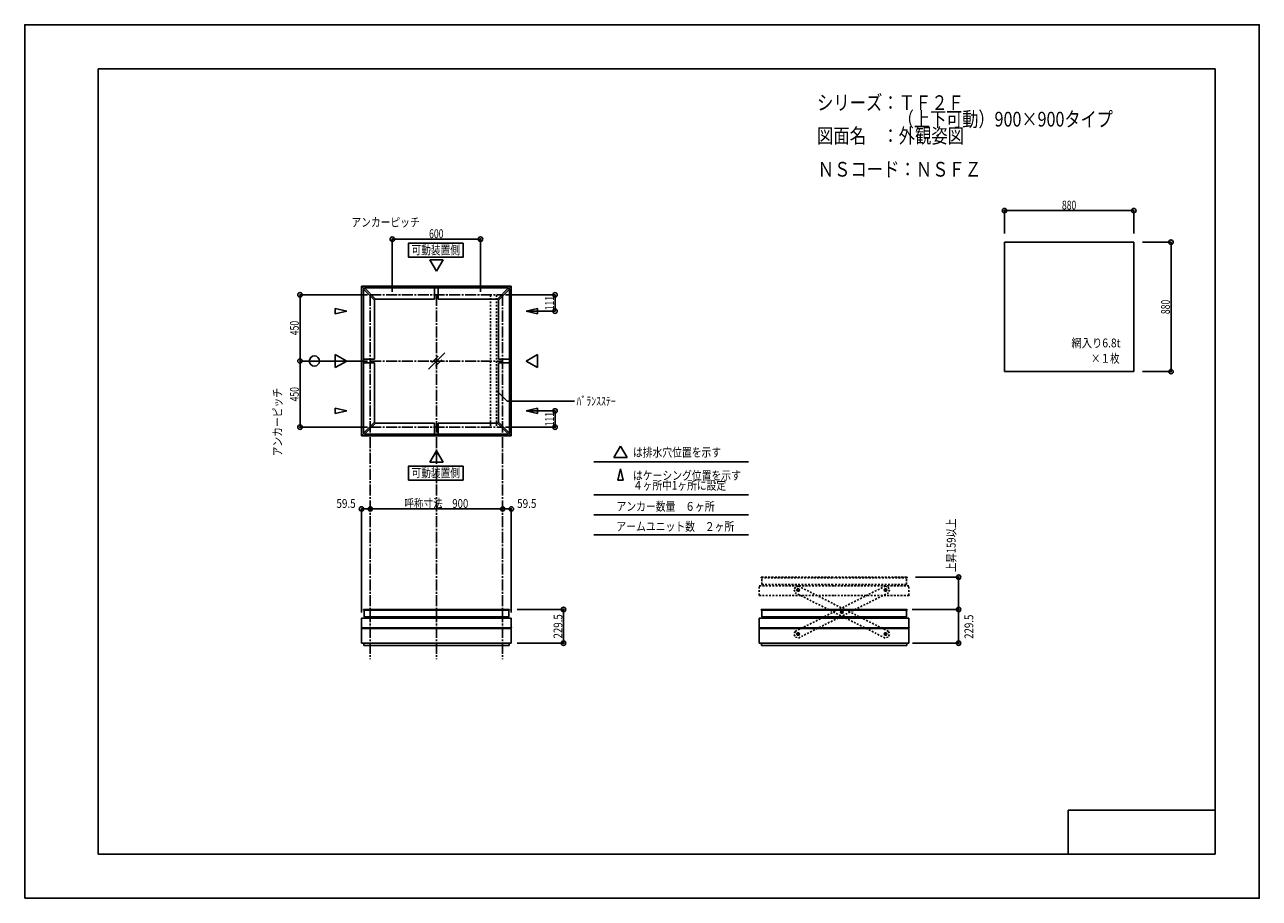
# Model space of a CAD drawing. Extents: x -210 to 210, y -148 to 148.
import ezdxf
from ezdxf.enums import TextEntityAlignment as Align

# ---------------------------------------------------------------- set-up
doc = ezdxf.new("R2010")
doc.units = 0
doc.header["$LTSCALE"] = 10
doc.header["$PDMODE"] = 32
doc.header["$PDSIZE"] = 1.5
doc.linetypes.add('DASHDOT', pattern=[0.5375, 0.375, -0.05, 0.0625, -0.05])
doc.linetypes.add('DOT', pattern=[0.1125, 0.0625, -0.05])
for name, color, linetype in [('ガラス', 48, 'CONTINUOUS'), ('ボルト／ビス', 64, 'CONTINUOUS'), ('別途部材', 96, 'CONTINUOUS'), ('型材断面', 47, 'CONTINUOUS'), ('寸法', 80, 'CONTINUOUS'), ('文字', 79, 'CONTINUOUS'), ('曲げ物', 111, 'CONTINUOUS'), ('補助線', 16, 'DOT'), ('通り芯', 15, 'CONTINUOUS')]:
    doc.layers.add(name, color=color, linetype=linetype)
doc.styles.add('TextStyle03', font='MONOTXT', dxfattribs={"height": 1, "bigfont": 'BIGFONT'})

# ---------------------------------------------------------------- blocks, each defined once
blk = doc.blocks.new('*GRP_0001')
at = {"layer": '型材断面', "linetype": 'CONTINUOUS'}
for p, q in [((-185, -133.5), (-185, 133.5)), ((195, 133.5), (-185, 133.5)), ((195, 133.5), (195, -133.5)), ((145, -133.5), (145, -118.5)), ((195, -118.5), (145, -118.5)), ((195, -133.5), (-185, -133.5))]:
    blk.add_line(p, q, dxfattribs=at)
blk = doc.blocks.new('*GRP_0013')
at = {"layer": 'ボルト／ビス', "color": 64, "linetype": 'DOT'}
for p, q in [((52.836682, -43.333655), (52.629328, -43.746372)), ((52.88307, -44.13231), (52.629328, -43.746372)), ((53.297788, -43.306873), (52.836682, -43.333655)), ((52.88307, -44.13231), (53.344177, -44.105527)), ((53.297788, -43.306873), (53.55153, -43.69281)), ((53.55153, -43.69281), (53.344177, -44.105527)), ((67.714473, -50.80854), (67.507115, -51.22126)), ((67.760858, -51.607195), (67.507115, -51.22126)), ((68.175577, -50.781762), (67.714473, -50.80854)), ((67.760858, -51.607195), (68.22196, -51.580415)), ((68.175577, -50.781762), (68.429322, -51.167698)), ((68.429322, -51.167698), (68.22196, -51.580415)), ((82.592225, -58.283505), (82.384865, -58.69622)), ((82.63861, -59.082157), (82.384865, -58.69622)), ((83.053325, -58.256722), (82.592225, -58.283505)), ((83.053325, -58.256722), (83.30707, -58.64266)), ((83.30707, -58.64266), (83.09971, -59.055375)), ((82.63861, -59.082157), (83.09971, -59.055375))]:
    blk.add_line(p, q, dxfattribs=at)
for centre in [(53.090432, -43.719592), (67.968215, -51.19448), (82.845968, -58.66944)]:
    blk.add_circle(centre, 0.4, dxfattribs=at)
at = {"layer": '型材断面', "linetype": 'DOT'}
for p, q in [((52.197953, -42.711635), (51.749005, -43.605198)), ((51.749005, -43.605198), (52.082473, -44.612072)), ((82.731565, -60.01086), (52.082438, -44.611965)), ((53.204825, -42.37817), (52.197953, -42.711635)), ((83.85393, -57.776965), (53.20494, -42.37813)), ((84.187387, -58.783842), (83.738443, -59.677402)), ((83.85393, -57.776965), (84.187387, -58.783842)), ((83.738443, -59.677402), (82.731565, -60.01086))]:
    blk.add_line(p, q, dxfattribs=at)
at = {"layer": '補助線', "color": 64, "linetype": 'DOT'}
for p, q in [((53.202125, -43.77571), (52.978735, -43.663478)), ((53.146548, -43.607898), (53.034312, -43.831287)), ((68.079915, -51.2506), (67.856523, -51.13836)), ((68.024335, -51.082783), (67.9121, -51.306172)), ((82.734275, -58.61332), (82.95766, -58.72556)), ((82.902088, -58.557748), (82.789847, -58.781132))]:
    blk.add_line(p, q, dxfattribs=at)
blk = doc.blocks.new('*GRP_0014')
at = {"layer": 'ボルト／ビス', "color": 64, "linetype": 'DOT'}
for p, q in [((82.638647, -43.306873), (82.384905, -43.69281)), ((82.384905, -43.69281), (82.592258, -44.105527)), ((83.053365, -44.13231), (82.592258, -44.105527)), ((82.638647, -43.306873), (83.099753, -43.333655)), ((83.053365, -44.13231), (83.307107, -43.746372)), ((83.099753, -43.333655), (83.307107, -43.746372)), ((67.760858, -50.781762), (67.507113, -51.167698)), ((67.507113, -51.167698), (67.714475, -51.580415)), ((68.175577, -51.607195), (67.714475, -51.580415)), ((67.760858, -50.781762), (68.221962, -50.80854)), ((68.175577, -51.607195), (68.42932, -51.22126)), ((68.221962, -50.80854), (68.42932, -51.22126)), ((52.88311, -58.256722), (52.629365, -58.64266)), ((52.629365, -58.64266), (52.836725, -59.055375)), ((52.88311, -58.256722), (53.34421, -58.283505)), ((53.297825, -59.082157), (53.55157, -58.69622)), ((53.34421, -58.283505), (53.55157, -58.69622)), ((53.297825, -59.082157), (52.836725, -59.055375))]:
    blk.add_line(p, q, dxfattribs=at)
for centre in [(82.846003, -43.719592), (67.96822, -51.19448), (53.090467, -58.66944)]:
    blk.add_circle(centre, 0.4, dxfattribs=at)
at = {"layer": '型材断面', "linetype": 'DOT'}
for p, q in [((52.082505, -57.776965), (82.731495, -42.37813)), ((53.20487, -60.01086), (83.853997, -44.611965)), ((82.73161, -42.37817), (83.738482, -42.711635)), ((83.738482, -42.711635), (84.18743, -43.605198)), ((84.18743, -43.605198), (83.853962, -44.612072)), ((52.082505, -57.776965), (51.749048, -58.783842)), ((51.749048, -58.783842), (52.197992, -59.677402)), ((52.197992, -59.677402), (53.20487, -60.01086))]:
    blk.add_line(p, q, dxfattribs=at)
at = {"layer": '補助線', "color": 64, "linetype": 'DOT'}
for p, q in [((82.73431, -43.77571), (82.9577, -43.663478)), ((82.789888, -43.607898), (82.902123, -43.831287)), ((67.85652, -51.2506), (68.079912, -51.13836)), ((67.9121, -51.082783), (68.024335, -51.306172)), ((53.20216, -58.61332), (52.978775, -58.72556)), ((53.034347, -58.557748), (53.146587, -58.781132))]:
    blk.add_line(p, q, dxfattribs=at)
blk = doc.blocks.new('*DIM_0002')
at = {"layer": '寸法', "color": 0, "linetype": 'BYBLOCK'}
blk.add_line((-92.435405, -16.126177), (-47.435405, -16.126177), dxfattribs=at)
at = {"layer": '寸法', "color": 0}
for p in [(-92.435405, -16.126177), (-47.435405, -16.126177)]:
    blk.add_point(p, dxfattribs=at)
at = {"layer": '寸法', "color": 0, "linetype": 'CONTINUOUS', "style": 'TextStyle03'}
blk.add_text('呼称寸法\u3000900', height=3, dxfattribs=at).set_placement((-80.85, -15.775), (-59.1, -15.775), align=Align.FIT)
blk = doc.blocks.new('*GRP_0003')
at = {"layer": '寸法', "color": 0, "linetype": 'CONTINUOUS'}
blk.add_lwpolyline([(-49.53765, 24.156562), (-45.856455, 20.475367), (-23.013878, 20.475367)], dxfattribs=at)
blk = doc.blocks.new('*DIM_0004')
at = {"layer": '寸法', "color": 0, "linetype": 'BYBLOCK'}
for p, q in [((-46.435405, 56.66027), (-29.575493, 56.66027)), ((-29.575493, 56.66027), (-29.575493, 51.110273)), ((-38.41153, 51.110273), (-29.575493, 51.110273))]:
    blk.add_line(p, q, dxfattribs=at)
at = {"layer": '寸法', "color": 0}
for p in [(-29.575493, 56.66027), (-29.575493, 51.110273)]:
    blk.add_point(p, dxfattribs=at)
at = {"layer": '寸法', "color": 0, "linetype": 'CONTINUOUS', "style": 'TextStyle03'}
blk.add_text('111', height=3, rotation=90, dxfattribs=at).set_placement((-29.975, 51.4125), (-29.975, 56.2875), align=Align.FIT)
blk = doc.blocks.new('*DIM_0005')
at = {"layer": '寸法', "color": 0, "linetype": 'BYBLOCK'}
for p, q in [((-38.41153, 17.210268), (-29.575493, 17.210268)), ((-29.575493, 11.66027), (-29.575493, 17.210268)), ((-46.435405, 11.66027), (-29.575493, 11.66027))]:
    blk.add_line(p, q, dxfattribs=at)
at = {"layer": '寸法', "color": 0}
for p in [(-29.575493, 17.210268), (-29.575493, 11.66027)]:
    blk.add_point(p, dxfattribs=at)
at = {"layer": '寸法', "color": 0, "linetype": 'CONTINUOUS', "style": 'TextStyle03'}
blk.add_text('111', height=3, rotation=90, dxfattribs=at).set_placement((-29.975, 11.9625), (-29.975, 16.8375), align=Align.FIT)
blk = doc.blocks.new('*DIM_0006')
at = {"layer": '寸法', "color": 0, "linetype": 'BYBLOCK'}
for p, q in [((-84.935405, 57.66027), (-84.935405, 75.599285)), ((-84.935405, 75.599285), (-54.935405, 75.599285)), ((-54.935405, 57.66027), (-54.935405, 75.599285))]:
    blk.add_line(p, q, dxfattribs=at)
at = {"layer": '寸法', "color": 0}
for p in [(-84.935405, 75.599285), (-54.935405, 75.599285)]:
    blk.add_point(p, dxfattribs=at)
at = {"layer": '寸法', "color": 0, "linetype": 'CONTINUOUS', "style": 'TextStyle03'}
blk.add_text('600', height=3, dxfattribs=at).set_placement((-72.4125, 75.95), (-67.5375, 75.95), align=Align.FIT)
blk = doc.blocks.new('*DIM_0007')
at = {"layer": '寸法', "color": 0, "linetype": 'BYBLOCK'}
for p, q in [((-93.435405, 56.66027), (-116.343648, 56.66027)), ((-116.343648, 56.66027), (-116.343648, 34.16027)), ((-93.435405, 34.16027), (-116.343648, 34.16027))]:
    blk.add_line(p, q, dxfattribs=at)
at = {"layer": '寸法', "color": 0}
for p in [(-116.343648, 56.66027), (-116.343648, 34.16027)]:
    blk.add_point(p, dxfattribs=at)
at = {"layer": '寸法', "color": 0, "linetype": 'CONTINUOUS', "style": 'TextStyle03'}
blk.add_text('450', height=3, rotation=90, dxfattribs=at).set_placement((-116.75, 42.9375), (-116.75, 47.8125), align=Align.FIT)
blk = doc.blocks.new('*DIM_0008')
at = {"layer": '寸法', "color": 0, "linetype": 'BYBLOCK'}
for p in [(-116.343648, 34.16027), (-93.435405, 11.66027)]:
    blk.add_line(p, (-116.343648, 11.66027), dxfattribs=at)
at = {"layer": '寸法', "color": 0}
blk.add_point((-116.343648, 11.66027), dxfattribs=at)
at = {"layer": '寸法', "color": 0, "linetype": 'CONTINUOUS', "style": 'TextStyle03'}
blk.add_text('450', height=3, rotation=90, dxfattribs=at).set_placement((-116.75, 20.4375), (-116.75, 25.3125), align=Align.FIT)
blk = doc.blocks.new('*DIM_0009')
at = {"layer": '寸法', "color": 0, "linetype": 'BYBLOCK'}
for p in [(-47.435405, -16.126177), (-44.460405, -51.34516)]:
    blk.add_line(p, (-44.460405, -16.126177), dxfattribs=at)
at = {"layer": '寸法', "color": 0}
for p in [(-47.435405, -16.126177), (-44.460405, -16.126177)]:
    blk.add_point(p, dxfattribs=at)
at = {"layer": '寸法', "color": 0, "linetype": 'CONTINUOUS', "style": 'TextStyle03'}
blk.add_text('59.5', height=3, dxfattribs=at).set_placement((-42.48125, -15.775), (-35.91875, -15.775), align=Align.FIT)
blk = doc.blocks.new('*DIM_0010')
at = {"layer": '寸法', "color": 0, "linetype": 'BYBLOCK'}
for p in [(-95.410405, -51.34516), (-92.435405, -16.126177)]:
    blk.add_line(p, (-95.410405, -16.126177), dxfattribs=at)
at = {"layer": '寸法', "color": 0}
for p in [(-95.410405, -16.126177), (-92.435405, -16.126177)]:
    blk.add_point(p, dxfattribs=at)
at = {"layer": '寸法', "color": 0, "linetype": 'CONTINUOUS', "style": 'TextStyle03'}
blk.add_text('59.5', height=3, dxfattribs=at).set_placement((-103.95625, -15.775), (-97.39375, -15.775), align=Align.FIT)
blk = doc.blocks.new('*DIM_0011')
at = {"layer": '寸法', "color": 0, "linetype": 'BYBLOCK'}
for p, q in [((170.304785, 74.557477), (179.967098, 74.557477)), ((179.967098, 74.557477), (179.967098, 30.557477)), ((170.304785, 30.557477), (179.967098, 30.557477))]:
    blk.add_line(p, q, dxfattribs=at)
at = {"layer": '寸法', "color": 0}
for p in [(179.967098, 74.557477), (179.967098, 30.557477)]:
    blk.add_point(p, dxfattribs=at)
at = {"layer": '寸法', "color": 0, "linetype": 'CONTINUOUS', "style": 'TextStyle03'}
blk.add_text('880', height=3, rotation=90, dxfattribs=at).set_placement((179.575, 50.1125), (179.575, 54.9875), align=Align.FIT)
blk = doc.blocks.new('*DIM_0012')
at = {"layer": '寸法', "color": 0, "linetype": 'BYBLOCK'}
for p, q in [((123.304785, 77.557477), (123.304785, 85.30483)), ((123.304785, 85.30483), (167.304785, 85.30483)), ((167.304785, 77.557477), (167.304785, 85.30483))]:
    blk.add_line(p, q, dxfattribs=at)
at = {"layer": '寸法', "color": 0}
for p in [(123.304785, 85.30483), (167.304785, 85.30483)]:
    blk.add_point(p, dxfattribs=at)
at = {"layer": '寸法', "color": 0, "linetype": 'CONTINUOUS', "style": 'TextStyle03'}
blk.add_text('880', height=3, dxfattribs=at).set_placement((142.8625, 85.675), (147.7375, 85.675), align=Align.FIT)
blk = doc.blocks.new('*DIM_0015')
at = {"layer": '寸法', "linetype": 'CONTINUOUS'}
blk.add_line((-26.691047, -50.304365), (-26.691047, -61.77944), dxfattribs=at)
at = {"layer": '寸法'}
for p in [(-26.691047, -50.304365), (-26.691047, -61.77944)]:
    blk.add_point(p, dxfattribs=at)
at = {"layer": '寸法', "linetype": 'CONTINUOUS', "style": 'TextStyle03'}
blk.add_text('229.5', height=3, rotation=90, dxfattribs=at).set_placement((-27.075, -60.175), (-27.075, -51.925), align=Align.FIT)
blk = doc.blocks.new('*DIM_0016')
at = {"layer": '寸法', "color": 0, "linetype": 'BYBLOCK'}
blk.add_line((107.69883, -50.304365), (107.69883, -61.77944), dxfattribs=at)
at = {"layer": '寸法', "color": 0}
for p in [(107.69883, -50.304365), (107.69883, -61.77944)]:
    blk.add_point(p, dxfattribs=at)
at = {"layer": '寸法', "color": 0, "linetype": 'CONTINUOUS', "style": 'TextStyle03'}
blk.add_text('229.5', height=3, rotation=90, dxfattribs=at).set_placement((112.7, -60.3), (112.7, -52.05), align=Align.FIT)
blk = doc.blocks.new('*DIM_0017')
at = {"layer": '寸法', "color": 0, "linetype": 'BYBLOCK'}
for p in [(93.030745, -39.304363), (107.69883, -50.304365)]:
    blk.add_line(p, (107.69883, -39.304363), dxfattribs=at)
at = {"layer": '寸法', "color": 0}
for p in [(107.69883, -39.304363), (107.69883, -50.304365)]:
    blk.add_point(p, dxfattribs=at)
at = {"layer": '寸法', "color": 0, "linetype": 'CONTINUOUS', "style": 'TextStyle03'}
blk.add_text('上昇159以上', height=3, rotation=90, dxfattribs=at).set_placement((106.7, -37.59375), (106.7, -19.40625), align=Align.FIT)

msp = doc.modelspace()

# ---------------------------------------------------------------- linework, layer by layer
at = {"layer": 'ガラス', "linetype": 'CONTINUOUS'}
for p, q in [((123.304785, 30.557477), (123.304785, 74.557477)), ((167.304785, 74.557477), (123.304785, 74.557477)), ((167.304785, 74.557477), (167.304785, 30.557477)), ((123.304785, 30.557477), (167.304785, 30.557477))]:
    msp.add_line(p, q, dxfattribs=at)
at = {"layer": '別途部材', "color": 47, "linetype": 'DOT'}
for p, q in [((40.511182, -39.454365), (40.511182, -39.554365)), ((40.661182, -39.304365), (44.211182, -39.304365)), ((40.745965, -41.804365), (40.745965, -39.554365)), ((90.030743, -39.304365), (86.480743, -39.304365)), ((89.94596, -41.804365), (89.94596, -39.554365)), ((90.180743, -39.454365), (90.180743, -39.554365))]:
    msp.add_line(p, q, dxfattribs=at)
at = {"layer": '別途部材', "color": 47, "linetype": 'CONTINUOUS'}
for p, q in [((-94.620185, -50.304365), (-91.070185, -50.304365)), ((-45.250625, -50.304365), (-48.800625, -50.304365)), ((40.661182, -50.304365), (44.211182, -50.304365)), ((90.030743, -50.304365), (86.480743, -50.304365)), ((-94.770185, -50.454365), (-94.770185, -50.554365)), ((-94.535402, -52.804365), (-94.535402, -50.554365)), ((-45.335408, -52.804365), (-45.335408, -50.554365)), ((-45.100625, -50.454365), (-45.100625, -50.554365)), ((40.511182, -50.454365), (40.511182, -50.554365)), ((40.745965, -52.804365), (40.745965, -50.554365)), ((89.94596, -52.804365), (89.94596, -50.554365)), ((90.180743, -50.454365), (90.180743, -50.554365))]:
    msp.add_line(p, q, dxfattribs=at)
at = {"layer": '別途部材', "color": 47, "linetype": 'DOT'}
for centre, start, end in [((40.661183, -39.454363), 90, 180), ((90.030746, -39.454363), 0, 90)]:
    msp.add_arc(centre, 0.15, start, end, dxfattribs=at)
at = {"layer": '別途部材', "color": 47, "linetype": 'CONTINUOUS'}
for centre, start, end in [((-94.620185, -50.454363), 90, 180), ((-45.250622, -50.454363), 0, 90), ((40.661183, -50.454363), 90, 180), ((90.030746, -50.454363), 0, 90)]:
    msp.add_arc(centre, 0.15, start, end, dxfattribs=at)
at = {"layer": '型材断面', "linetype": 'CONTINUOUS'}
for p, q in [((-69.935405, 64.684145), (-72.17885, 68.569905)), ((-67.69196, 68.569905), (-72.17885, 68.569905)), ((-69.935405, 64.684145), (-67.69196, 68.569905)), ((-95.410405, 59.63527), (-44.460372, 59.635303)), ((-95.410405, 59.63527), (-95.410405, 8.68527)), ((-95.410405, 59.63527), (-94.593638, 58.8185)), ((-94.416863, 58.995285), (-94.770407, 58.641722)), ((-90.666853, 55.245285), (-94.416627, 58.99505)), ((-45.454183, 58.99505), (-94.416627, 58.99505)), ((-70.560405, 55.24505), (-70.560405, 58.99505)), ((-69.310405, 55.24505), (-69.310405, 58.99505)), ((-49.203957, 55.245285), (-45.454183, 58.99505)), ((-45.453947, 58.995285), (-45.100403, 58.641722)), ((-44.460405, 59.63527), (-45.277172, 58.8185)), ((-44.460405, 59.63527), (-44.460405, 8.68527)), ((-91.020407, 54.89173), (-94.770185, 58.6415)), ((-94.770185, 9.67904), (-94.770185, 58.6415)), ((-91.020185, 54.891952), (-90.667087, 55.24505)), ((-91.020185, 34.78527), (-91.020185, 54.891952)), ((-70.560405, 55.24505), (-90.666618, 55.24505)), ((-69.310405, 55.24505), (-49.203723, 55.24505)), ((-48.850625, 54.891952), (-49.203723, 55.24505)), ((-48.850625, 34.78527), (-48.850625, 54.891952)), ((-48.850403, 54.89173), (-45.100625, 58.6415)), ((-45.100625, 9.67904), (-45.100625, 58.6415)), ((-100.45928, 51.110273), (-104.34504, 52.004357)), ((-104.34504, 52.004357), (-104.34504, 50.216187)), ((-100.45928, 51.110273), (-104.34504, 50.216187)), ((-39.41153, 51.110273), (-35.52577, 52.004357)), ((-39.41153, 51.110273), (-35.52577, 50.216187)), ((-35.52577, 52.004357), (-35.52577, 50.216187)), ((-100.45928, 34.16027), (-104.34504, 36.403715)), ((-104.34504, 31.916825), (-104.34504, 36.403715)), ((-100.45928, 34.16027), (-104.34504, 31.916825)), ((-91.020185, 34.78527), (-94.770185, 34.78527)), ((-48.850625, 34.78527), (-45.100625, 34.78527)), ((-39.41153, 34.16027), (-35.52577, 36.403715)), ((-39.41153, 34.16027), (-35.52577, 31.916825)), ((-35.52577, 31.916825), (-35.52577, 36.403715)), ((-91.020185, 33.53527), (-94.770185, 33.53527)), ((-91.020185, 33.53527), (-91.020185, 13.428587)), ((-48.850625, 33.53527), (-45.100625, 33.53527)), ((-48.850625, 33.53527), (-48.850625, 13.428587)), ((-100.45928, 17.210268), (-104.34504, 18.104352)), ((-104.34504, 16.316182), (-104.34504, 18.104352)), ((-100.45928, 17.210268), (-104.34504, 16.316182)), ((-39.41153, 17.210268), (-35.52577, 18.104352)), ((-39.41153, 17.210268), (-35.52577, 16.316182)), ((-35.52577, 16.316182), (-35.52577, 18.104352)), ((-91.020407, 13.42881), (-94.770185, 9.67904)), ((-90.666853, 13.075255), (-94.416627, 9.32549)), ((-91.020185, 13.428587), (-90.667087, 13.07549)), ((-70.560405, 13.07549), (-90.666618, 13.07549)), ((-70.560405, 13.07549), (-70.560405, 9.32549)), ((-69.310405, 13.07549), (-69.310405, 9.32549)), ((-69.310405, 13.07549), (-49.203723, 13.07549)), ((-49.203957, 13.075255), (-45.454183, 9.32549)), ((-48.850625, 13.428587), (-49.203723, 13.07549)), ((-48.850403, 13.42881), (-45.100625, 9.67904)), ((-95.410405, 8.68527), (-94.593638, 9.50204)), ((-95.410405, 8.68527), (-44.460372, 8.685238)), ((-94.416863, 9.325255), (-94.770407, 9.678817)), ((-45.454183, 9.32549), (-94.416627, 9.32549)), ((-45.453947, 9.325255), (-45.100403, 9.678817)), ((-44.460405, 8.68527), (-45.277172, 9.50204)), ((-7.342083, 5.196457), (-9.585527, 1.310698)), ((-7.342083, 5.196457), (-5.098638, 1.310698)), ((-69.935405, 3.636395), (-72.17885, -0.249365)), ((-69.935405, 3.636395), (-67.69196, -0.249365)), ((-5.098638, 1.310698), (-9.585527, 1.310698)), ((-67.69196, -0.249365), (-72.17885, -0.249365)), ((-16.375962, -0.097195), (36.280717, -0.097195)), ((-7.342083, -2.49309), (-8.236168, -6.37885)), ((-7.342083, -2.49309), (-6.447998, -6.37885)), ((-8.236168, -6.37885), (-6.447998, -6.37885)), ((-16.375962, -11.297188), (36.280717, -11.297188)), ((-16.375962, -18.137133), (36.280717, -18.137133)), ((-16.375962, -24.977077), (36.280717, -24.977077)), ((-94.535402, -50.304365), (-69.935405, -50.304365)), ((-45.335408, -50.304365), (-69.935405, -50.304365)), ((40.745965, -50.304365), (65.345962, -50.304365)), ((89.94596, -50.304365), (65.345962, -50.304365)), ((-95.41041, -53.294368), (-69.935405, -53.294368)), ((-94.770185, -50.554365), (-69.935405, -50.554365)), ((-94.535402, -52.804365), (-69.935405, -52.804365)), ((-45.100625, -50.554365), (-69.935405, -50.554365)), ((-45.335408, -52.804365), (-69.935405, -52.804365)), ((-44.4604, -53.294368), (-69.935405, -53.294368)), ((39.870958, -53.294368), (65.345962, -53.294368)), ((40.511182, -50.554365), (65.345962, -50.554365)), ((40.745965, -52.804365), (65.345962, -52.804365)), ((90.180743, -50.554365), (65.345962, -50.554365)), ((89.94596, -52.804365), (65.345962, -52.804365)), ((90.820968, -53.294368), (65.345962, -53.294368)), ((-95.420407, -56.554365), (-69.935405, -56.554365)), ((-95.410402, -56.80444), (-69.935405, -56.80444)), ((-44.450403, -56.554365), (-69.935405, -56.554365)), ((-44.460408, -56.80444), (-69.935405, -56.80444)), ((39.86096, -56.554365), (65.345962, -56.554365)), ((39.870965, -56.80444), (65.345962, -56.80444)), ((90.830965, -56.554365), (65.345962, -56.554365)), ((90.82096, -56.80444), (65.345962, -56.80444)), ((-95.410402, -61.77944), (-69.935405, -61.77944)), ((-94.660402, -62.52944), (-69.935405, -62.52944)), ((-44.460408, -61.77944), (-69.935405, -61.77944)), ((-45.210408, -62.52944), (-69.935405, -62.52944)), ((39.870965, -61.77944), (65.345962, -61.77944)), ((40.620965, -62.52944), (65.345962, -62.52944)), ((90.82096, -61.77944), (65.345962, -61.77944)), ((90.07096, -62.52944), (65.345962, -62.52944))]:
    msp.add_line(p, q, dxfattribs=at)
at = {"layer": '型材断面', "linetype": 'DASHDOT'}
for p, q in [((-92.435405, 56.66027), (-92.435405, -67.243148)), ((-92.435405, 56.66027), (-47.435405, 56.66027)), ((-69.935405, 56.66027), (-69.935405, -67.243148)), ((-47.435405, 56.66027), (-47.435405, -67.243148)), ((-92.435405, 34.16027), (-47.435405, 34.16027)), ((-92.435405, 11.66027), (-47.435405, 11.66027))]:
    msp.add_line(p, q, dxfattribs=at)
at = {"layer": '型材断面', "linetype": 'DOT'}
for p, q in [((-51.53765, 56.66027), (-51.53765, 11.66027)), ((-49.53765, 56.66027), (-49.53765, 11.66027)), ((40.511182, -39.554365), (65.345962, -39.554365)), ((40.745965, -39.304365), (65.345962, -39.304365)), ((40.745965, -41.804365), (65.345962, -41.804365)), ((89.94596, -39.304365), (65.345962, -39.304365)), ((90.180743, -39.554365), (65.345962, -39.554365)), ((89.94596, -41.804365), (65.345962, -41.804365)), ((39.86096, -45.554365), (65.345962, -45.554365)), ((39.870958, -42.294368), (65.345962, -42.294368)), ((90.820968, -42.294368), (65.345962, -42.294368)), ((90.830965, -45.554365), (65.345962, -45.554365))]:
    msp.add_line(p, q, dxfattribs=at)
at = {"layer": '型材断面', "color": 47, "linetype": 'DOT'}
for p, q in [((41.195968, -42.294368), (41.195968, -41.804365)), ((89.495958, -42.294368), (89.495958, -41.804365)), ((39.845965, -45.479357), (39.845965, -45.538847)), ((39.870958, -45.454357), (39.870958, -42.294368)), ((90.820968, -45.454357), (90.820968, -42.294368)), ((90.84596, -45.479357), (90.84596, -45.538847))]:
    msp.add_line(p, q, dxfattribs=at)
at = {"layer": '型材断面', "color": 47, "linetype": 'CONTINUOUS'}
for p, q in [((-95.41041, -56.454357), (-95.41041, -53.294368)), ((-94.0854, -53.294368), (-94.0854, -52.804365)), ((-45.78541, -53.294368), (-45.78541, -52.804365)), ((-44.4604, -56.454357), (-44.4604, -53.294368)), ((39.870958, -56.454357), (39.870958, -53.294368)), ((41.195968, -53.294368), (41.195968, -52.804365)), ((89.495958, -53.294368), (89.495958, -52.804365)), ((90.820968, -56.454357), (90.820968, -53.294368)), ((-95.435402, -56.479357), (-95.435402, -56.538847)), ((-95.410402, -56.80444), (-95.410402, -61.77944)), ((-95.360402, -56.80444), (-94.085182, -56.80444)), ((-44.510408, -56.80444), (-45.785628, -56.80444)), ((-44.460408, -56.80444), (-44.460408, -61.77944)), ((-44.435408, -56.479357), (-44.435408, -56.538847)), ((39.845965, -56.479357), (39.845965, -56.538847)), ((39.870965, -56.80444), (39.870965, -61.77944)), ((39.920965, -56.80444), (41.196185, -56.80444)), ((90.77096, -56.80444), (89.49574, -56.80444)), ((90.82096, -56.80444), (90.82096, -61.77944)), ((90.84596, -56.479357), (90.84596, -56.538847)), ((-94.660402, -62.52944), (-94.660402, -61.77944)), ((-45.210408, -62.52944), (-45.210408, -61.77944)), ((40.620965, -62.52944), (40.620965, -61.77944)), ((90.07096, -62.52944), (90.07096, -61.77944))]:
    msp.add_line(p, q, dxfattribs=at)
at = {"layer": '型材断面', "linetype": 'CONTINUOUS'}
for points in [[(-60.841143, 74.239768), (-79.396355, 74.239768), (-79.396355, 69.447732), (-60.841143, 69.447732)], [(-60.841143, -1.541482), (-79.396355, -1.541482), (-79.396355, -6.333518), (-60.841143, -6.333518)]]:
    msp.add_lwpolyline(points, close=True, dxfattribs=at)
at = {"layer": '型材断面', "color": 47, "linetype": 'DOT'}
for centre, radius, start, end in [((39.87096, -45.479356), 0.025002, 89.999123, 180), ((39.860961, -45.539359), 0.015003, 180, 269.791626), ((90.820969, -45.479356), 0.025002, 0, 90.000877), ((90.830968, -45.539359), 0.015003, 270.208374, 360)]:
    msp.add_arc(centre, radius, start, end, dxfattribs=at)
at = {"layer": '型材断面', "color": 47, "linetype": 'CONTINUOUS'}
for centre, radius, start, end in [((-95.410408, -56.479356), 0.025002, 89.999123, 180), ((-95.420407, -56.539359), 0.015003, 180, 269.791626), ((-44.460399, -56.479356), 0.025002, 0, 90.000877), ((-44.4504, -56.539359), 0.015003, 270.208374, 360), ((39.87096, -56.479356), 0.025002, 89.999123, 180), ((39.860961, -56.539359), 0.015003, 180, 269.791626), ((90.820969, -56.479356), 0.025002, 0, 90.000877), ((90.830968, -56.539359), 0.015003, 270.208374, 360)]:
    msp.add_arc(centre, radius, start, end, dxfattribs=at)
at = {"layer": '寸法', "linetype": 'CONTINUOUS'}
msp.add_circle((-111.453763, 34.16027), 1.73792, dxfattribs=at)
at = {"layer": '文字', "linetype": 'CONTINUOUS'}
for p, q in [((-26.691047, -50.304365), (-42.515992, -50.304365)), ((107.69883, -50.304365), (91.873885, -50.304365)), ((-26.691047, -61.77944), (-42.41837, -61.77944)), ((107.69883, -61.77944), (91.971505, -61.77944))]:
    msp.add_line(p, q, dxfattribs=at)
at = {"layer": '曲げ物', "linetype": 'CONTINUOUS'}
for p, q in [((-67.035617, 36.907673), (-72.578585, 31.364705)), ((-69.339782, 35.852468), (-71.523377, 33.668872)), ((-68.090823, 34.603507), (-70.274417, 32.419912))]:
    msp.add_line(p, q, dxfattribs=at)
at = {"layer": '通り芯', "linetype": 'CONTINUOUS'}
msp.add_lwpolyline([(-210, -148.5), (210, -148.5), (210, 148.5), (-210, 148.5)], close=True, dxfattribs=at)

# ---------------------------------------------------------------- block references
at = {"layer": '型材断面', "linetype": 'CONTINUOUS'}
msp.add_blockref('*GRP_0001', (0, 0), dxfattribs=at)
at = {"layer": '型材断面', "linetype": 'DOT'}
for name in ['*GRP_0013', '*GRP_0014']:
    msp.add_blockref(name, (0, 0), dxfattribs=at)
at = {"layer": '寸法', "linetype": 'CONTINUOUS'}
for name in ['*DIM_0012', '*DIM_0006', '*DIM_0011', '*DIM_0007', '*DIM_0004', '*DIM_0008', '*GRP_0003', '*DIM_0005', '*DIM_0002', '*DIM_0010', '*DIM_0009', '*DIM_0017', '*DIM_0015', '*DIM_0016']:
    msp.add_blockref(name, (0, 0), dxfattribs=at)

# ---------------------------------------------------------------- texts
at = {"layer": '文字', "linetype": 'CONTINUOUS', "style": 'TextStyle03'}
for s, height, p, p2 in [('シリーズ：ＴＦ２Ｆ', 5, (59.55, 119.5), (109.55, 119.5)), ('\u3000\u3000\u3000\u3000\u3000（上下可動）900×900タイプ', 5, (59.55, 113.875), (160.175, 113.875)), ('図面名\u3000：外観姿図', 5, (59.55, 108.25), (109.55, 108.25)), ('ＮＳコード：ＮＳＦＺ', 5, (59.775, 96.85), (115.4, 96.85)), ('アンカーピッチ', 3, (-98.85, 79.85), (-75.6, 79.85)), ('可動装置側', 3, (-78.425, 70.425), (-61.925, 70.425)), ('網入り6.8t', 3, (146.1, 38.8), (162.7875, 38.8)), ('×１枚', 3, (152.725, 33.55), (162.475, 33.55)), ('ﾊﾞﾗﾝｽｽﾃｰ', 3, (-22.275, 19.025), (-8.9625, 19.025)), ('は排水穴位置を示す', 3, (-3.075, 1.625), (26.925, 1.625)), ('可動装置側', 3, (-78.425, -5.35), (-61.925, -5.35)), ('はケーシング位置を示す', 3, (-3.075, -6.225), (33.675, -6.225)), ('４ヶ所中1ヶ所に設定', 3, (-3.075, -9.6), (28.6125, -9.6)), ('アンカー数量\u3000６ヶ所', 3, (-8.675, -16.75), (24.7, -16.75)), ('アームユニット数\u3000２ヶ所', 3, (-8.725, -23.575), (31.4, -23.575))]:
    msp.add_text(s, height=height, dxfattribs=at).set_placement(p, p2, align=Align.FIT)
msp.add_text('アンカーピッチ', height=3, rotation=90, dxfattribs=at).set_placement((-122.5, 1.75), (-122.5, 25), align=Align.FIT)

doc.saveas('drawing.dxf')
